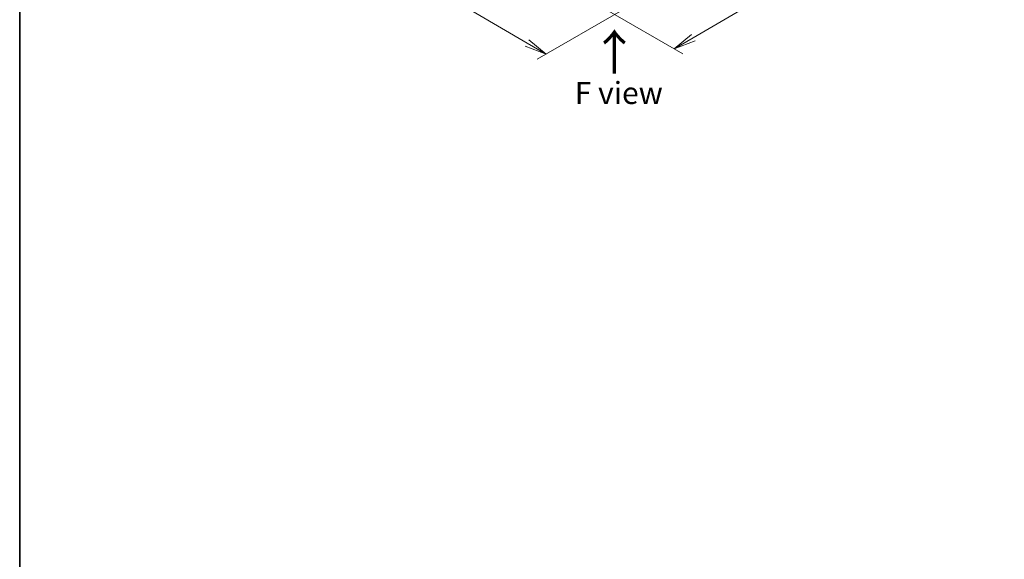
# Model space of a CAD drawing. Units: millimetres. Extents: x 65 to 9900, y 36 to 1862.
# Drawn here: x 65 to 568, y 517 to 792 of the extents above; entities that cross this region are included whole.
import ezdxf

# ---------------------------------------------------------------- set-up
doc = ezdxf.new("R2010")
doc.units = ezdxf.units.MM
doc.header["$LTSCALE"] = 4.5
doc.layers.get('Defpoints').update_dxf_attribs({"lineweight": 25})
for name, color, linetype, lineweight in [('Border (ISO)', 7, 'Continuous', 35), ('Dimension (ISO)', 7, 'Continuous', 18), ('Symbol (ISO)', 7, 'Continuous', 18)]:
    doc.layers.add(name, color=color, linetype=linetype, lineweight=lineweight)
doc.styles.add('Note Text (TK)', font='MS PGothic.ttf')
doc.dimstyles.new('Default - Method 1b (TK)', dxfattribs={"dimscale": 4.5, "dimtxt": 2.5, "dimasz": 2.5, "dimexe": 1, "dimexo": 1.5, "dimgap": 1, "dimtad": 1, "dimdsep": 46, "dimtxsty": 'Note Text (TK)', "dimblk": 'OPEN', "dimcen": 0.09, "dimdle": 5, "dimclrd": 100, "dimclre": 100, "dimclrt": 7, "dimadec": 1, "dimazin": 1, "dimtfac": 1, "dimtmove": 0, "dimatfit": 3, "dimldrblk": 'OPEN', "dimfxl": 1, "dimtolj": 1, "dimlwd": -1, "dimlwe": -1, "dimarcsym": 0})

# ---------------------------------------------------------------- blocks, each defined once
blk = doc.blocks.new('Borders tk図枠')
at = {"layer": 'Border (ISO)'}
blk.add_line((14.5, 289), (14.5, 8), dxfattribs=at)
blk = doc.blocks.new('_Open')
at = {"color": 0, "linetype": 'ByBlock', "lineweight": -2}
for p, q in [((-1, 0.167), (0, 0)), ((-1, -0.167), (0, 0)), ((0, 0), (-1, 0))]:
    blk.add_line(p, q, dxfattribs=at)
blk = doc.blocks.new('*D19')
at = {"layer": 'Defpoints', "color": 0}
for p in [(208.07, 892.88), (379.81, 801.25), (333.91, 774.75)]:
    blk.add_point(p, dxfattribs=at)
at = {"layer": 'Dimension (ISO)', "color": 100}
for p, q in [((201.35, 889), (165.41, 868.25)), ((179.6, 865.15), (324.2, 780.44)), ((373.08, 797.37), (329.43, 772.16))]:
    blk.add_line(p, q, dxfattribs=at)
at = {"layer": 'Dimension (ISO)', "color": 100, "xscale": 11.25, "yscale": 11.25, "zscale": 11.25}
for p, rotation in [((169.89, 870.84), 149.6374020836847), ((333.91, 774.75), 329.6374020836847)]:
    blk.add_blockref('_Open', p, dxfattribs=dict(at, rotation=rotation))
at = {"layer": 'Dimension (ISO)', "color": 7, "insert": (247.64, 835.82), "char_height": 11.25, "attachment_point": 4, "rotation": 329.6374, "style": 'Note Text (TK)'}
blk.add_mtext('\\A1;{\\Q29.637;\\W0.819;\\H0.816x;368}', dxfattribs=at)
blk = doc.blocks.new('*D20')
at = {"layer": 'Defpoints', "color": 0}
for p in [(529.85, 892.88), (358.12, 801.25), (399.32, 777.46)]:
    blk.add_point(p, dxfattribs=at)
at = {"layer": 'Dimension (ISO)', "color": 100}
for p, q in [((536.58, 889), (567.83, 870.96)), ((553.64, 867.86), (409.03, 783.15)), ((364.85, 797.37), (403.81, 774.87))]:
    blk.add_line(p, q, dxfattribs=at)
at = {"layer": 'Dimension (ISO)', "color": 100, "xscale": 11.25, "yscale": 11.25, "zscale": 11.25}
for p, rotation in [((563.34, 873.55), 30.36259791631481), ((399.32, 777.46), 210.3625979163148)]:
    blk.add_blockref('_Open', p, dxfattribs=dict(at, rotation=rotation))
at = {"layer": 'Dimension (ISO)', "color": 7, "insert": (469.88, 829.33), "char_height": 11.25, "attachment_point": 4, "rotation": 30.3626, "style": 'Note Text (TK)'}
blk.add_mtext('\\A1;{\\Q-29.637;\\W0.819;\\H0.816x;368}', dxfattribs=at)

msp = doc.modelspace()

# ---------------------------------------------------------------- block references
at = {"xscale": 4.5, "yscale": 4.5, "zscale": 4.5}
msp.add_blockref('Borders tk図枠', (0, 0), dxfattribs=at)

# ---------------------------------------------------------------- texts
at = {"layer": 'Symbol (ISO)', "color": 7, "insert": (369.1418, 763.8263), "char_height": 18, "attachment_point": 4, "rotation": 90, "line_spacing_factor": 1.5, "style": 'Note Text (TK)'}
msp.add_mtext('\\fMS PGothic|b0|i0;{\\H18.0000;→}', dxfattribs=at)
at = {"layer": 'Symbol (ISO)', "color": 7, "insert": (371.0365, 754.9614), "char_height": 11.25, "attachment_point": 5, "line_spacing_factor": 1.5, "style": 'Note Text (TK)'}
msp.add_mtext('\\fＭＳ Ｐゴシック|b0|i0;F view', dxfattribs=at)

# ---------------------------------------------------------------- dimensions: what is measured, and where the dimension line sits
at = {"layer": 'Dimension (ISO)', "color": 100}
for base, p1, p2, angle, text, picture, middle in [((333.9094, 774.7503), (208.0738, 892.8814), (379.8074, 801.2495), 149.637402, '{\\Q29.637;\\W0.819;\\H0.816x;368}', '*D19', (251.8997, 822.7931)), ((399.3248, 777.4607), (529.8549, 892.8814), (358.1213, 801.2495), 30.362598, '{\\Q-29.637;\\W0.819;\\H0.816x;368}', '*D20', (481.3345, 825.5035))]:
    dim = msp.add_linear_dim(base=base, p1=p1, p2=p2, angle=angle, text=text, dimstyle='Default - Method 1b (TK)', override={"dimgap": 1, "dimdec": 0, "dimlfac": 0.222222, "dimtol": 0, "dimlim": 0, "dimtp": 0, "dimtm": 0, "dimtdec": 0, "dimtofl": 0, "dimatfit": 1}, dxfattribs=at)
    dim.commit()
    dim.dimension.update_dxf_attribs({"geometry": picture, "text_midpoint": middle, "dimtype": 160})

doc.saveas('drawing.dxf')
